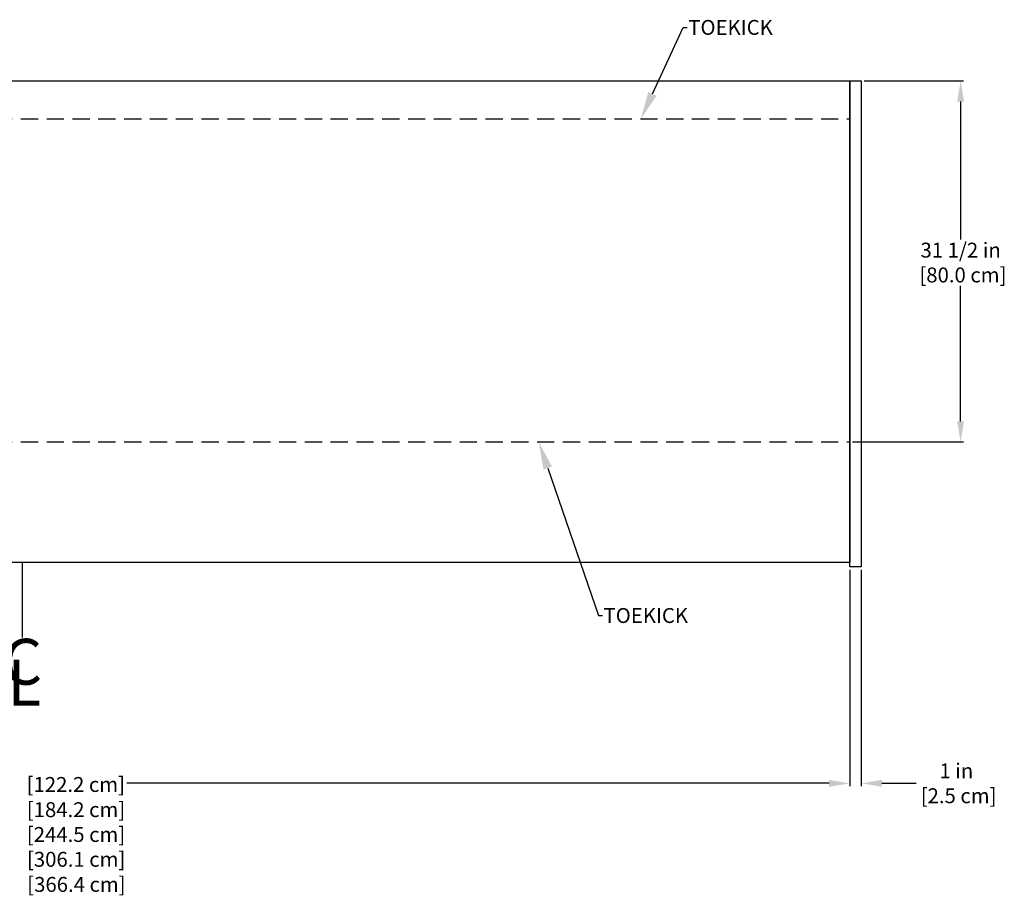
# Model space of a CAD drawing. Units: inches. Extents: x 31 to 241, y 22 to 201.
# Drawn here: x 136 to 222, y 22 to 99 of the extents above; entities that cross this region are included whole.
import ezdxf
from ezdxf import colors
from ezdxf.entities.mleader import LeaderData, LeaderLine
from ezdxf.enums import TextEntityAlignment as Align
from ezdxf.math import Vec2, Vec3

# ---------------------------------------------------------------- set-up
doc = ezdxf.new("R2010")
doc.units = ezdxf.units.IN
doc.header["$LTSCALE"] = 6
doc.header["$MEASUREMENT"] = 0
for name, pattern in [('CENTER', [2, 1.25, -0.25, 0.25, -0.25]), ('CENTER2', [1.125, 0.75, -0.125, 0.125, -0.125]), ('HIDDEN', [0.375, 0.25, -0.125])]:
    doc.linetypes.add(name, pattern=pattern)
for name, color, linetype in [('CL', 7, 'CENTER2'), ('DIMS-TOP', 7, 'Continuous'), ('MECHANICAL', 7, 'Continuous')]:
    doc.layers.add(name, color=color, linetype=linetype)
doc.styles.add('ITALICC', font='italicc')
doc.styles.get("Standard").update_dxf_attribs({"font": 'arial.ttf'})
doc.dimstyles.get("Standard").update_dxf_attribs({"dimtxt": 1.3, "dimasz": 1.8, "dimexe": 0.25, "dimexo": 0.25, "dimgap": 0.09, "dimtad": 0, "dimtih": 1, "dimtoh": 1, "dimdec": 4, "dimzin": 0, "dimdsep": 46, "dimlunit": 5, "dimtxsty": 'Standard', "dimcen": 1, "dimadec": 0, "dimazin": 0, "dimtfac": 1, "dimtdec": 4, "dimtofl": 0, "dimtmove": 0, "dimatfit": 3, "dimfxl": 1, "dimfrac": 2, "dimtolj": 1, "dimtzin": 0, "dimarcsym": 0})

# ---------------------------------------------------------------- blocks, each defined once
blk = doc.blocks.new('SMD-12R_13_15-16TK_ TOP VIEW_dwg-6966358-CASE _1_ X SEC PAGE _1_ T')
at = {"layer": 'MECHANICAL', "flags": 128}
for points in [[(0, 0), (0, 42), (144.25, 42), (144.25, 0)], [(144.25, -0.375), (144.25, 42), (145.25, 42), (145.25, -0.375)]]:
    blk.add_lwpolyline(points, close=True, dxfattribs=at)
blk = doc.blocks.new('*D36')
at = {"layer": 'DIMS-TOP', "color": 0, "linetype": 'Continuous', "lineweight": -2, "transparency": 16777216}
for p, q in [((209.885, 93.198), (218.554, 93.198)), ((218.304, 91.398), (218.304, 79.381)), ((218.304, 63.514), (218.304, 75.346)), ((208.885, 61.714), (218.554, 61.714))]:
    blk.add_line(p, q, dxfattribs=at)
at = {"layer": 'DIMS-TOP', "color": 0, "linetype": 'Continuous', "transparency": 16777216}
for points in [[(218.004, 91.398), (218.604, 91.398), (218.304, 93.198)], [(218.004, 63.514), (218.604, 63.514), (218.304, 61.714)]]:
    blk.add_solid(points, dxfattribs=at)
at = {"layer": 'DIMS-TOP', "color": 0, "linetype": 'Continuous', "transparency": 16777216, "insert": (218.304, 77.364), "char_height": 1.3, "attachment_point": 5}
blk.add_mtext('\\A1;31 1/2 in\\P [80.0 cm]', dxfattribs=at)
blk = doc.blocks.new('*D40')
at = {"layer": 'DIMS-TOP', "color": 0, "lineweight": -2, "transparency": 16777216}
for p, q in [((208.635, 50.573), (208.635, 31.696)), ((209.635, 50.573), (209.635, 31.696)), ((206.835, 31.946), (205.035, 31.946)), ((211.435, 31.946), (214.414, 31.946))]:
    blk.add_line(p, q, dxfattribs=at)
at = {"layer": 'DIMS-TOP', "color": 0, "transparency": 16777216}
for points in [[(206.835, 32.246), (206.835, 31.646), (208.635, 31.946)], [(211.435, 32.246), (211.435, 31.646), (209.635, 31.946)]]:
    blk.add_solid(points, dxfattribs=at)
at = {"layer": 'DIMS-TOP', "color": 0, "transparency": 16777216, "insert": (217.927, 31.946), "char_height": 1.3, "attachment_point": 5}
blk.add_mtext('\\A1;1 in\\P [2.5 cm]', dxfattribs=at)

msp = doc.modelspace()

# ---------------------------------------------------------------- linework, layer by layer
at = {"layer": 'CL', "color": 255, "linetype": 'CENTER', "ltscale": 2}
msp.add_line((136.51042, 51.19774), (136.51042, 44.66539), dxfattribs=at)
at = {"layer": 'DIMS-TOP'}
for p, q in [((208.63542, 50.57589), (208.63542, 31.69642)), ((206.83542, 31.94642), (145.61829, 31.94642))]:
    msp.add_line(p, q, dxfattribs=at)
msp.add_solid([(206.83542, 32.24642), (206.83542, 31.64642), (208.63542, 31.94642)], dxfattribs=at)
at = {"layer": 'MECHANICAL', "linetype": 'HIDDEN'}
for points in [[(64.38542, 89.90089), (208.63542, 89.90089)], [(64.38542, 61.71424), (208.63542, 61.71424)]]:
    msp.add_lwpolyline(points, dxfattribs=at)

# ---------------------------------------------------------------- block references
at = {"layer": 'MECHANICAL', "color": 7}
msp.add_blockref('SMD-12R_13_15-16TK_ TOP VIEW_dwg-6966358-CASE _1_ X SEC PAGE _1_ T', (64.38542, 51.19774), dxfattribs=at)

# ---------------------------------------------------------------- texts
at = {"layer": 'CL', "color": 255, "style": 'ITALICC'}
for s, p in [('C', (136.50632, 42.02893)), ('L', (136.68436, 40.20966))]:
    msp.add_text(s, height=4, dxfattribs=at).set_placement(p, align=Align.MIDDLE)
at = {"layer": 'DIMS-TOP', "char_height": 1.3, "attachment_point": 5}
for s, insert in [('\\A1;[122.2 cm]', (141.17403, 31.84523)), ('\\A1;[184.2 cm]', (141.18946, 29.65062)), ('\\A1;[244.5 cm]', (141.19404, 27.48537)), ('\\A1;[306.1 cm]', (141.2038, 25.31937)), ('\\A1;[366.4 cm]', (141.22775, 23.13096))]:
    msp.add_mtext(s, dxfattribs=dict(at, insert=insert))

# ---------------------------------------------------------------- dimensions: what is measured, and where the dimension line sits
at = {"layer": 'DIMS-TOP', "linetype": 'Continuous'}
dim = msp.add_linear_dim(base=(218.30385, 93.19774), p1=(208.63542, 61.71424), p2=(209.63542, 93.19774), angle=90, dimstyle='Standard', override={"dimpost": ' in\\X'}, dxfattribs=at)
dim.commit()
dim.dimension.update_dxf_attribs({"geometry": '*D36', "text_midpoint": (218.30385, 77.36394), "dimtype": 160})
at = {"layer": 'DIMS-TOP'}
dim = msp.add_linear_dim(base=(208.63542, 31.94634), p1=(209.63542, 50.82274), p2=(208.63542, 50.82274), angle=180, dimstyle='Standard', override={"dimpost": ' in\\X'}, dxfattribs=at)
dim.commit()
dim.dimension.update_dxf_attribs({"geometry": '*D40', "text_midpoint": (217.92698, 31.94634), "dimtype": 160})

# ---------------------------------------------------------------- leaders
ml = msp.add_multileader_mtext('Standard', dxfattribs=at)
ml.set_content('{\\fArial|b1|i0|c0|p34;TOEKICK}', color=256)
ml.set_leader_properties()
ml.build(insert=Vec2(0, 0))
ml.multileader.update_dxf_attribs({"dogleg_length": 0.36, "arrow_head_size": 2.4})
ctx = ml.context
ctx.base_point, ctx.char_height, ctx.arrow_head_size, ctx.landing_gap_size, ctx.plane_origin, ctx.plane_x_axis = Vec3(194.47363, 97.86027), 1.3, 2.4, 0.09, Vec3(180.14685, 100.50546), Vec3(1, 0, 0)
notes = []
notes.append((ctx, [(0, (1, 1, 0), (194.11363, 97.86027), (1, 0, 0), 0.36, [(0, [(190.42477, 89.88524)], 0, [])])]))
ctx.mtext.insert, ctx.mtext.text_direction, ctx.mtext.flow_direction = Vec3(194.56363, 98.52136), Vec3(1, 0, 0), 5
ml = msp.add_multileader_mtext('Standard', dxfattribs=at)
ml.set_content('{\\fArial|b1|i0|c0|p34;TOEKICK}', color=256)
ml.set_leader_properties()
ml.build(insert=Vec2(0, 0))
ml.multileader.update_dxf_attribs({"dogleg_length": 0.36, "arrow_head_size": 2.4})
ctx = ml.context
ctx.base_point, ctx.char_height, ctx.arrow_head_size, ctx.landing_gap_size, ctx.plane_origin, ctx.plane_x_axis = Vec3(187.08404, 46.57008), 1.3, 2.4, 0.09, Vec3(171.10496, 49.72834), Vec3(1, 0, 0)
notes.append((ctx, [(0, (1, 1, 0), (186.72404, 46.57008), (1, 0, 0), 0.36, [(0, [(181.52785, 61.71424)], 0, [])])]))
ctx.mtext.insert, ctx.mtext.text_direction, ctx.mtext.flow_direction = Vec3(187.17404, 47.23117), Vec3(1, 0, 0), 5
for ctx, leaders in notes:
    for number, flags, end, landing, length, lines in leaders:
        leader = LeaderData()
        leader.index, (leader.has_last_leader_line, leader.has_dogleg_vector, leader.attachment_direction) = number, flags
        leader.last_leader_point, leader.dogleg_vector, leader.dogleg_length = Vec3(end), Vec3(landing), length
        for number, points, colour, breaks in lines:
            line = LeaderLine()
            line.index, line.vertices, line.color, line.breaks = number, Vec3.list(points), colors.encode_raw_color(colour), breaks
            leader.lines.append(line)
        ctx.leaders.append(leader)

doc.saveas('drawing.dxf')
